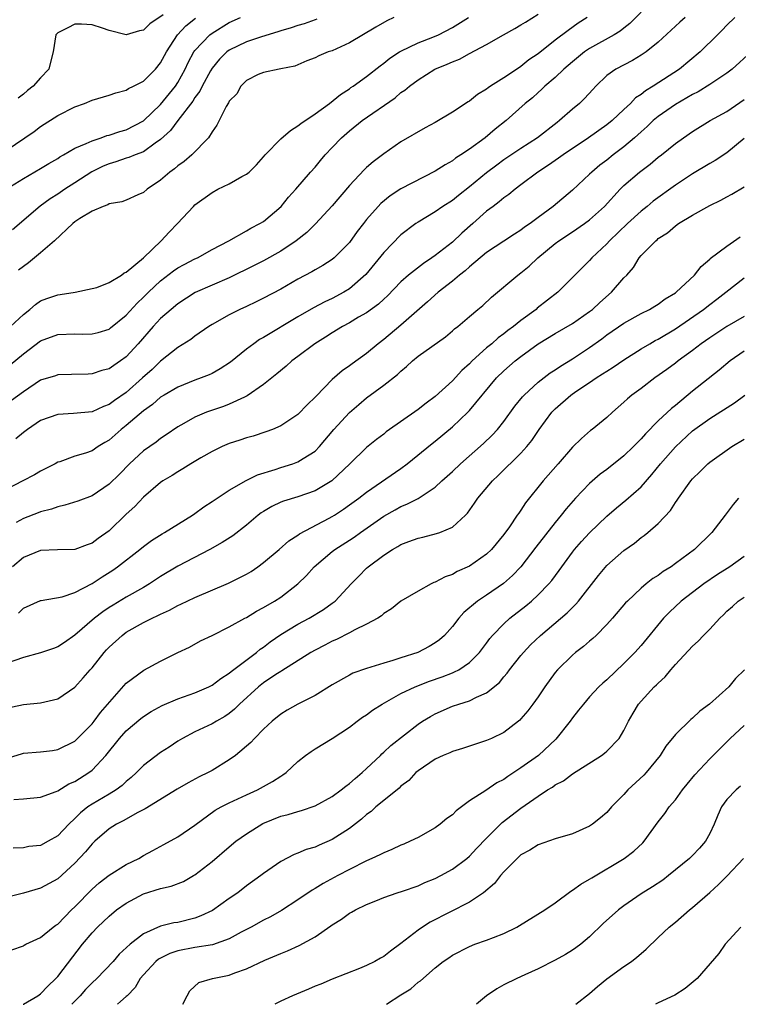
# Model space of a CAD drawing. Units: inches. Extents: x 2601000 to 2604000, y 1512000 to 1515000.
# Drawn here: x 2601785 to 2601868, y 1512000 to 1512115 of the extents above; entities that cross this region are included whole.
import ezdxf

# ---------------------------------------------------------------- set-up
doc = ezdxf.new("R2010")
doc.units = ezdxf.units.IN
doc.header["$MEASUREMENT"] = 0
doc.layers.add('LD26011512_2ft', color=82, linetype='Continuous')

msp = doc.modelspace()

# ---------------------------------------------------------------- linework, layer by layer
at = {"layer": 'LD26011512_2ft'}
for points, elevation in [([(2601783.45, 1512074.55), (2601785, 1512075.82), (2601787, 1512077.33), (2601789, 1512078.06), (2601791, 1512078.13), (2601791.88, 1512078.12), (2601793, 1512078.13), (2601793.7, 1512078.3), (2601795, 1512078.7), (2601795.17, 1512078.83), (2601797, 1512080.34), (2601798.26, 1512081.74), (2601799, 1512082.41), (2601799.6, 1512083), (2601801, 1512084.32), (2601802.5, 1512085.5), (2601803, 1512085.83), (2601803.76, 1512086.24), (2601805, 1512086.87), (2601805.29, 1512087), (2601807, 1512087.96), (2601808.96, 1512089), (2601811, 1512090.17), (2601811.52, 1512090.48), (2601812.58, 1512091), (2601813, 1512091.26), (2601815.05, 1512093), (2601815.91, 1512094.09), (2601816.75, 1512095), (2601818.46, 1512097), (2601819, 1512097.59), (2601819.63, 1512098.37), (2601820.18, 1512099), (2601821, 1512099.85), (2601822.07, 1512101), (2601823, 1512101.81), (2601824.49, 1512103), (2601828.33, 1512105.67), (2601829, 1512106.26), (2601829.46, 1512106.54), (2601829.99, 1512107), (2601831, 1512107.76), (2601832.97, 1512109), (2601834.41, 1512109.59), (2601835, 1512109.86), (2601835.82, 1512110.18), (2601837, 1512110.83), (2601839, 1512111.87), (2601840.97, 1512113), (2601842.28, 1512113.72), (2601843, 1512114.15), (2601843.51, 1512114.49), (2601845, 1512115.42)], 8038), ([(2601857, 1512115.64), (2601855.69, 1512114.31), (2601855, 1512113.79), (2601854.56, 1512113.44), (2601853.87, 1512113), (2601851, 1512111.41), (2601850.39, 1512111), (2601849, 1512109.86), (2601848, 1512109), (2601847, 1512108.04), (2601845.77, 1512107), (2601845.39, 1512106.61), (2601845, 1512106.29), (2601844.33, 1512105.67), (2601843.49, 1512105), (2601841.27, 1512103), (2601840, 1512102), (2601838.81, 1512101), (2601837, 1512099.69), (2601835.99, 1512099), (2601835.38, 1512098.62), (2601835, 1512098.33), (2601834.15, 1512097.85), (2601833, 1512097.1), (2601829, 1512095.03), (2601827.76, 1512094.24), (2601826.66, 1512093.34), (2601826.34, 1512093), (2601825, 1512091.46), (2601824.63, 1512091), (2601823.92, 1512090.08), (2601823, 1512088.8), (2601821.22, 1512087), (2601821, 1512086.82), (2601819.89, 1512086.11), (2601819, 1512085.61), (2601818.62, 1512085.38), (2601817, 1512084.52), (2601815, 1512083.37), (2601813, 1512082.29), (2601812.14, 1512081.86), (2601811, 1512081.33), (2601810.25, 1512081), (2601809, 1512080.38), (2601807, 1512079.24), (2601806.62, 1512079), (2601805, 1512077.87), (2601804.51, 1512077.49), (2601803, 1512076.56), (2601801, 1512074.96), (2601800, 1512074), (2601798.9, 1512073), (2601797, 1512071.32), (2601795.63, 1512070.37), (2601795, 1512069.9), (2601794.33, 1512069.67), (2601793, 1512069.07), (2601790.85, 1512068.85), (2601789, 1512068.75), (2601787, 1512068.03), (2601785.47, 1512067), (2601785, 1512066.64), (2601784.11, 1512065.89)], 8042), ([(2601801.31, 1512115.31), (2601799.73, 1512114.27), (2601799, 1512113.53), (2601798.53, 1512113.47), (2601796.99, 1512112.99), (2601795, 1512113.5), (2601794.22, 1512113.78), (2601793, 1512114.16), (2601791.77, 1512114.23), (2601791, 1512114.23), (2601790.17, 1512113.83), (2601789, 1512113.22), (2601788.78, 1512113), (2601788.46, 1512111), (2601788.17, 1512109.83), (2601787.95, 1512109), (2601787, 1512107.99), (2601786.16, 1512107), (2601785.49, 1512106.51), (2601785, 1512106.09), (2601784.38, 1512105.62)], 8026), ([(2601862.12, 1512115), (2601861.52, 1512114.48), (2601859, 1512112.14), (2601857.58, 1512111), (2601857, 1512110.61), (2601856, 1512110), (2601854.05, 1512109), (2601853, 1512108.25), (2601851.71, 1512107), (2601851.36, 1512106.64), (2601850.42, 1512105.58), (2601849.81, 1512105), (2601849, 1512104.33), (2601847.49, 1512103), (2601847.21, 1512102.79), (2601844.94, 1512101), (2601843, 1512099.76), (2601841, 1512098.41), (2601840.18, 1512097.82), (2601839, 1512096.93), (2601837, 1512095.29), (2601835.71, 1512094.29), (2601835, 1512093.69), (2601833.9, 1512093), (2601833, 1512092.37), (2601831, 1512091.18), (2601830.74, 1512091), (2601829, 1512089.67), (2601827, 1512087.64), (2601824.93, 1512085.07), (2601823, 1512083.4), (2601822.35, 1512083), (2601821, 1512082.28), (2601820.12, 1512081.88), (2601818.83, 1512081.17), (2601817, 1512080.12), (2601813, 1512077.72), (2601812.53, 1512077.47), (2601811.86, 1512077), (2601811, 1512076.36), (2601809.15, 1512074.85), (2601807.95, 1512074.05), (2601807, 1512073.54), (2601806.64, 1512073.36), (2601805.72, 1512073), (2601805, 1512072.74), (2601803, 1512071.95), (2601801.41, 1512071), (2601801, 1512070.75), (2601800.07, 1512069.93), (2601799, 1512069.16), (2601797, 1512067.47), (2601796.39, 1512067), (2601795, 1512065.77), (2601794.5, 1512065.5), (2601793.7, 1512065), (2601793, 1512064.53), (2601792.25, 1512064.25), (2601791, 1512063.87), (2601789.24, 1512063.24), (2601789, 1512063.18), (2601788.7, 1512063), (2601787, 1512062.16), (2601786.28, 1512061.72), (2601784.95, 1512061), (2601783, 1512059.99)], 8044), ([(2601783, 1512099.51), (2601786.25, 1512101.75), (2601787, 1512102.33), (2601789, 1512103.59), (2601791, 1512104.59), (2601792.12, 1512105), (2601793, 1512105.37), (2601795, 1512105.96), (2601795.77, 1512106.23), (2601797, 1512106.56), (2601797.27, 1512106.73), (2601797.83, 1512107), (2601799, 1512107.61), (2601800.39, 1512109), (2601801, 1512109.72), (2601801.68, 1512111), (2601802.95, 1512113), (2601803.95, 1512114.05), (2601805.07, 1512114.93)], 8028), ([(2601783.01, 1512095), (2601785, 1512096.26), (2601787, 1512097.42), (2601787.98, 1512098.02), (2601789, 1512098.6), (2601789.24, 1512098.76), (2601789.68, 1512099), (2601791, 1512099.77), (2601792.32, 1512100.32), (2601793, 1512100.66), (2601794.06, 1512101), (2601794.74, 1512101.26), (2601795, 1512101.32), (2601796.25, 1512101.75), (2601797, 1512101.94), (2601799, 1512102.97), (2601801, 1512104.86), (2601802.72, 1512107), (2601803, 1512107.43), (2601803.87, 1512109), (2601804.22, 1512109.78), (2601804.88, 1512111), (2601805, 1512111.17), (2601806.73, 1512113), (2601807, 1512113.2), (2601809, 1512114.42), (2601810.29, 1512115)], 8030), ([(2601783.51, 1512079), (2601785, 1512080.42), (2601785.76, 1512081), (2601786.42, 1512081.58), (2601787, 1512081.99), (2601787.73, 1512082.27), (2601789, 1512082.71), (2601789.27, 1512082.73), (2601791.02, 1512083), (2601793, 1512083.42), (2601793.56, 1512083.56), (2601795, 1512084.13), (2601796.45, 1512085), (2601796.76, 1512085.24), (2601797, 1512085.32), (2601799, 1512087.01), (2601801.08, 1512089), (2601802, 1512089.99), (2601802.97, 1512091), (2601804.82, 1512093), (2601805, 1512093.17), (2601807, 1512094.63), (2601807.68, 1512095), (2601809, 1512095.65), (2601810.48, 1512096.48), (2601811, 1512096.74), (2601811.3, 1512097), (2601812.16, 1512097.84), (2601813, 1512098.77), (2601813.19, 1512099), (2601815, 1512100.89), (2601816.14, 1512101.86), (2601817, 1512102.39), (2601817.34, 1512102.66), (2601819, 1512103.78), (2601820.67, 1512105), (2601821.95, 1512106.05), (2601823, 1512106.71), (2601823.16, 1512106.84), (2601823.43, 1512107), (2601825, 1512108.14), (2601826.6, 1512109.4), (2601827, 1512109.68), (2601827.72, 1512110.28), (2601828.84, 1512111), (2601829, 1512111.1), (2601831, 1512112.07), (2601832.71, 1512112.71), (2601833.39, 1512113), (2601835, 1512113.84), (2601836.87, 1512115)], 8036), ([(2601850.7, 1512115), (2601849.66, 1512114.34), (2601848.49, 1512113.51), (2601847, 1512112.39), (2601845, 1512110.8), (2601843.93, 1512110.07), (2601843, 1512109.3), (2601842.81, 1512109.19), (2601841, 1512107.98), (2601839.44, 1512107), (2601839.18, 1512106.82), (2601839, 1512106.67), (2601837.95, 1512106.05), (2601837, 1512105.27), (2601836.83, 1512105.17), (2601835, 1512103.98), (2601833, 1512102.78), (2601831.85, 1512102.15), (2601829, 1512100.51), (2601827, 1512099.13), (2601825.79, 1512098.21), (2601825, 1512097.52), (2601824.74, 1512097.26), (2601823, 1512095.44), (2601821, 1512093.08), (2601819.05, 1512090.95), (2601818.03, 1512089.97), (2601816.8, 1512089), (2601815, 1512087.79), (2601813, 1512086.66), (2601811.9, 1512086.1), (2601809, 1512084.68), (2601805.02, 1512082.98), (2601803, 1512081.65), (2601802.22, 1512081), (2601801, 1512079.94), (2601800.11, 1512079), (2601798.38, 1512077), (2601797, 1512075.48), (2601796.33, 1512075), (2601795.53, 1512074.47), (2601795, 1512074.08), (2601794.14, 1512073.86), (2601793, 1512073.47), (2601792.54, 1512073.46), (2601790.61, 1512073.39), (2601789, 1512073.36), (2601788.74, 1512073.26), (2601787, 1512072.75), (2601785, 1512071.4), (2601783.61, 1512070.39)], 8040), ([(2601819.19, 1512114.81), (2601819, 1512114.75), (2601817.72, 1512114.28), (2601817, 1512114.1), (2601816.2, 1512113.8), (2601815, 1512113.46), (2601814.67, 1512113.33), (2601812.76, 1512112.76), (2601811, 1512112.18), (2601809, 1512111.21), (2601808.72, 1512111), (2601807.85, 1512110.15), (2601807, 1512109.12), (2601806.82, 1512108.82), (2601805.83, 1512107), (2601805.56, 1512106.44), (2601805, 1512105.7), (2601804.74, 1512105.26), (2601802.99, 1512103), (2601802.15, 1512101.85), (2601801, 1512100.79), (2601800.36, 1512100.36), (2601799, 1512099.36), (2601798.03, 1512099), (2601797.31, 1512098.69), (2601797, 1512098.61), (2601795.79, 1512098.21), (2601795, 1512097.98), (2601794.32, 1512097.68), (2601792.98, 1512097.02), (2601791, 1512095.73), (2601789.83, 1512095), (2601789, 1512094.44), (2601788.12, 1512093.88), (2601786.96, 1512093.04), (2601783.72, 1512090.28)], 8032), ([(2601867.92, 1512115), (2601867, 1512114.11), (2601866.46, 1512113.54), (2601865.89, 1512113), (2601863.9, 1512111), (2601861.49, 1512109), (2601858.4, 1512107), (2601857.52, 1512106.48), (2601857, 1512106.05), (2601856.36, 1512105.64), (2601855.75, 1512105), (2601855, 1512104.29), (2601853.61, 1512103), (2601853, 1512102.5), (2601850.86, 1512101), (2601847.91, 1512099), (2601847.39, 1512098.61), (2601847, 1512098.35), (2601846.21, 1512097.79), (2601844.96, 1512097), (2601843, 1512095.5), (2601842.31, 1512095), (2601841.6, 1512094.4), (2601841, 1512093.99), (2601840.47, 1512093.53), (2601839.75, 1512093), (2601839, 1512092.43), (2601837.4, 1512091), (2601836.12, 1512089.88), (2601835, 1512088.83), (2601833, 1512087.26), (2601832.62, 1512087), (2601831.64, 1512086.36), (2601829.9, 1512085), (2601829, 1512084.2), (2601827.43, 1512082.57), (2601827, 1512082.19), (2601826.39, 1512081.61), (2601825, 1512080.61), (2601824.08, 1512080.08), (2601823, 1512079.43), (2601822.2, 1512079), (2601821, 1512078.27), (2601820.23, 1512077.77), (2601818.96, 1512077), (2601817, 1512075.52), (2601816.28, 1512075), (2601815.62, 1512074.39), (2601814.53, 1512073.47), (2601813, 1512072.23), (2601811.09, 1512070.91), (2601810.78, 1512070.78), (2601809, 1512069.95), (2601808.31, 1512069.69), (2601806.34, 1512069), (2601805, 1512068.44), (2601803.69, 1512067.69), (2601803, 1512067.31), (2601801.63, 1512066.37), (2601801, 1512065.96), (2601800.46, 1512065.54), (2601799, 1512064.51), (2601797.38, 1512063), (2601796.2, 1512061.8), (2601795, 1512060.63), (2601793, 1512059.28), (2601791.35, 1512058.65), (2601789.84, 1512058.16), (2601789, 1512057.99), (2601788.28, 1512057.72), (2601787, 1512057.39), (2601786.72, 1512057.28), (2601785, 1512056.63), (2601784.17, 1512056.17)], 8046), ([(2601828.18, 1512115), (2601827.38, 1512114.62), (2601826.09, 1512113.91), (2601823, 1512112.08), (2601821, 1512111.15), (2601820.54, 1512111), (2601819.45, 1512110.55), (2601819, 1512110.3), (2601818.04, 1512109.96), (2601817, 1512109.49), (2601816.64, 1512109.36), (2601815, 1512109.02), (2601814.81, 1512109), (2601813, 1512108.62), (2601812.36, 1512108.36), (2601811, 1512107.67), (2601810.35, 1512107), (2601809.88, 1512106.12), (2601809, 1512105.26), (2601808.92, 1512105.08), (2601808.64, 1512104.64), (2601807.81, 1512103), (2601807.55, 1512102.45), (2601807, 1512101.69), (2601806.58, 1512101), (2601804.63, 1512099), (2601803.75, 1512098.25), (2601803, 1512097.73), (2601802.63, 1512097.37), (2601802.09, 1512097), (2601801, 1512096.06), (2601799.44, 1512095), (2601799, 1512094.61), (2601798.33, 1512094.33), (2601797, 1512093.74), (2601796.48, 1512093.52), (2601795, 1512093.29), (2601794.83, 1512093.17), (2601794.29, 1512093), (2601793, 1512092.45), (2601791.58, 1512091.58), (2601791, 1512091.19), (2601790.77, 1512091), (2601788.61, 1512089), (2601787, 1512087.59), (2601785.59, 1512086.41), (2601785, 1512086), (2601784.44, 1512085.56)], 8034), ([(2601869.84, 1512111), (2601867.6, 1512109), (2601867, 1512108.53), (2601865, 1512107.2), (2601863.64, 1512106.36), (2601863, 1512106.04), (2601862.35, 1512105.65), (2601861, 1512104.89), (2601859, 1512103.49), (2601858.42, 1512103), (2601857.7, 1512102.3), (2601857, 1512101.7), (2601856.25, 1512101), (2601855, 1512099.93), (2601853.75, 1512099), (2601853, 1512098.4), (2601852.2, 1512097.8), (2601851.24, 1512097), (2601851, 1512096.76), (2601849, 1512094.89), (2601846.75, 1512093), (2601845, 1512091.71), (2601844.07, 1512091), (2601843.43, 1512090.57), (2601843, 1512090.24), (2601842.24, 1512089.76), (2601841, 1512088.96), (2601839, 1512087.64), (2601837, 1512085.97), (2601836.5, 1512085.5), (2601835.84, 1512085), (2601835, 1512084.3), (2601833.35, 1512083), (2601832.11, 1512081.89), (2601829, 1512079.15), (2601827, 1512077.5), (2601826.34, 1512077), (2601825, 1512075.87), (2601823.33, 1512074.67), (2601823, 1512074.41), (2601822.16, 1512073.84), (2601821, 1512072.82), (2601819.11, 1512070.89), (2601819, 1512070.76), (2601818.1, 1512069.9), (2601817, 1512068.76), (2601815, 1512067.41), (2601814.04, 1512067), (2601813.28, 1512066.72), (2601811.77, 1512066.23), (2601811, 1512066.02), (2601810.24, 1512065.76), (2601809, 1512065.36), (2601808.16, 1512065), (2601807, 1512064.45), (2601805.7, 1512063.7), (2601804.53, 1512063), (2601803.6, 1512062.4), (2601803, 1512062.06), (2601802.35, 1512061.65), (2601801.27, 1512061), (2601801, 1512060.82), (2601799, 1512059.12), (2601797.98, 1512058.02), (2601797, 1512057.11), (2601795, 1512055.18), (2601793.72, 1512054.28), (2601793, 1512053.74), (2601792.45, 1512053.55), (2601791, 1512053.01), (2601788.96, 1512052.96), (2601787, 1512052.89), (2601785, 1512052.09), (2601783.73, 1512051)], 8048), ([(2601784.42, 1512045.58), (2601785, 1512046.16), (2601787, 1512047.08), (2601787.08, 1512047.08), (2601789.51, 1512047.51), (2601791, 1512048), (2601793, 1512049.04), (2601794.17, 1512049.83), (2601795.41, 1512050.59), (2601795.99, 1512051), (2601798.57, 1512053), (2601799, 1512053.37), (2601799.94, 1512054.06), (2601801.16, 1512054.84), (2601801.46, 1512055), (2601804.7, 1512057), (2601805, 1512057.21), (2601806.02, 1512057.98), (2601807, 1512058.61), (2601807.22, 1512058.78), (2601809, 1512059.93), (2601810.95, 1512061.05), (2601812.28, 1512061.72), (2601814.35, 1512062.35), (2601815, 1512062.58), (2601816.41, 1512063), (2601817, 1512063.21), (2601817.63, 1512063.63), (2601819, 1512064.47), (2601819.52, 1512065), (2601821.19, 1512067), (2601823, 1512068.97), (2601824.09, 1512069.91), (2601825, 1512070.67), (2601827, 1512072.15), (2601828.6, 1512073.4), (2601829, 1512073.81), (2601829.66, 1512074.34), (2601830.36, 1512075), (2601831, 1512075.53), (2601834.19, 1512077.81), (2601835, 1512078.48), (2601835.26, 1512078.74), (2601835.63, 1512079), (2601837, 1512080.18), (2601837.99, 1512081), (2601838.55, 1512081.45), (2601839.58, 1512082.42), (2601842.62, 1512085), (2601843, 1512085.27), (2601843.96, 1512086.04), (2601844.97, 1512087), (2601847, 1512088.69), (2601847.41, 1512089), (2601849, 1512090.04), (2601850.4, 1512091), (2601851, 1512091.45), (2601852.73, 1512093), (2601854.58, 1512095), (2601855, 1512095.42), (2601856.82, 1512097), (2601858.07, 1512097.93), (2601859, 1512098.72), (2601859.37, 1512099), (2601861, 1512100.33), (2601861.93, 1512101), (2601863, 1512101.73), (2601865.06, 1512103), (2601867, 1512104.08), (2601869, 1512105.46)], 8050), ([(2601869, 1512100.9), (2601867, 1512099.23), (2601865.65, 1512098.35), (2601865, 1512098), (2601863, 1512096.81), (2601861, 1512095.49), (2601858.39, 1512093.61), (2601857.69, 1512093), (2601857, 1512092.44), (2601855.43, 1512091), (2601853.31, 1512089), (2601853, 1512088.64), (2601851.26, 1512087), (2601851, 1512086.69), (2601849.26, 1512085), (2601847.31, 1512083), (2601844.88, 1512081.12), (2601844.76, 1512081), (2601843, 1512079.71), (2601842.14, 1512079), (2601841.48, 1512078.52), (2601841, 1512078.13), (2601840.33, 1512077.67), (2601839.6, 1512077), (2601839, 1512076.5), (2601837.32, 1512075), (2601837, 1512074.66), (2601836.12, 1512073.88), (2601835, 1512072.68), (2601833, 1512070.85), (2601831.94, 1512070.06), (2601831, 1512069.32), (2601827.29, 1512066.71), (2601827, 1512066.46), (2601826.17, 1512065.83), (2601825, 1512064.88), (2601823.07, 1512063), (2601820.94, 1512061), (2601819, 1512059.83), (2601817, 1512059.16), (2601815.34, 1512058.66), (2601815, 1512058.52), (2601813.98, 1512058.02), (2601813, 1512057.44), (2601812.73, 1512057.27), (2601812.37, 1512057), (2601811, 1512055.83), (2601809.4, 1512054.6), (2601808.19, 1512053.81), (2601806.72, 1512053), (2601803, 1512051.06), (2601801, 1512049.86), (2601799.69, 1512049), (2601799, 1512048.59), (2601797, 1512047.46), (2601795.46, 1512046.54), (2601795, 1512046.24), (2601794.26, 1512045.74), (2601793.31, 1512045), (2601791, 1512043.03), (2601789.81, 1512042.19), (2601789, 1512041.68), (2601788.51, 1512041.49), (2601787, 1512040.95), (2601785, 1512040.42), (2601783, 1512039.71)], 8052), ([(2601783, 1512034.5), (2601785, 1512034.96), (2601787, 1512035.14), (2601789, 1512035.61), (2601791, 1512036.97), (2601791.96, 1512038.04), (2601792.79, 1512039), (2601793, 1512039.22), (2601794.41, 1512041), (2601794.69, 1512041.31), (2601795, 1512041.63), (2601796.5, 1512043), (2601797, 1512043.36), (2601799, 1512044.49), (2601800, 1512045), (2601800.68, 1512045.32), (2601801, 1512045.49), (2601802.05, 1512045.95), (2601803, 1512046.48), (2601803.37, 1512046.63), (2601805, 1512047.42), (2601808.92, 1512049.08), (2601811, 1512050.15), (2601811.54, 1512050.46), (2601812.34, 1512051), (2601813, 1512051.48), (2601814.81, 1512053), (2601815.96, 1512054.04), (2601817, 1512054.7), (2601817.17, 1512054.83), (2601820.65, 1512056.65), (2601821, 1512056.84), (2601821.25, 1512057), (2601822.3, 1512057.7), (2601823, 1512058.2), (2601824.09, 1512059), (2601825, 1512059.71), (2601829, 1512062.47), (2601829.72, 1512063), (2601832.64, 1512065.36), (2601833, 1512065.64), (2601835, 1512067.3), (2601836.81, 1512069), (2601837, 1512069.2), (2601840.15, 1512073), (2601841, 1512073.84), (2601842.33, 1512075), (2601843, 1512075.52), (2601845, 1512076.97), (2601847, 1512078.19), (2601849, 1512079.36), (2601851, 1512080.74), (2601851.33, 1512081), (2601852.19, 1512081.81), (2601853.57, 1512083), (2601855, 1512084.66), (2601855.34, 1512085), (2601856.11, 1512085.89), (2601856.77, 1512087), (2601857, 1512087.27), (2601858.71, 1512089), (2601858.88, 1512089.12), (2601859, 1512089.24), (2601860.08, 1512089.92), (2601861, 1512090.73), (2601861.38, 1512091), (2601863, 1512091.98), (2601865, 1512093.11), (2601866.28, 1512093.72), (2601867, 1512094.1), (2601867.58, 1512094.42), (2601869, 1512095.27)], 8054), ([(2601783, 1512028.64), (2601784.79, 1512029.21), (2601785, 1512029.26), (2601787, 1512029.43), (2601788.41, 1512029.59), (2601789, 1512029.68), (2601791, 1512030.67), (2601791.17, 1512030.83), (2601793, 1512032.7), (2601793.24, 1512033), (2601794, 1512034), (2601797, 1512037.45), (2601799.04, 1512038.96), (2601801, 1512040.01), (2601803.01, 1512041), (2601804.36, 1512041.64), (2601805.65, 1512042.35), (2601807, 1512042.98), (2601809, 1512043.98), (2601810.8, 1512045), (2601811, 1512045.1), (2601812.17, 1512045.83), (2601813, 1512046.25), (2601814.27, 1512047), (2601815, 1512047.47), (2601817, 1512048.99), (2601818.01, 1512049.99), (2601818.9, 1512051), (2601821, 1512052.76), (2601821.31, 1512053), (2601823, 1512054.09), (2601823.55, 1512054.45), (2601824.28, 1512055), (2601827, 1512056.91), (2601828.35, 1512057.65), (2601829, 1512058.02), (2601829.71, 1512058.29), (2601831.03, 1512058.97), (2601833, 1512060.29), (2601833.76, 1512061), (2601835, 1512062.1), (2601835.95, 1512063), (2601838.63, 1512065.37), (2601839.66, 1512066.34), (2601840.25, 1512067), (2601841, 1512067.92), (2601842.29, 1512069.71), (2601843.19, 1512070.81), (2601843.36, 1512071), (2601845, 1512072.5), (2601846.41, 1512073.59), (2601847, 1512073.96), (2601847.62, 1512074.38), (2601849, 1512075.23), (2601851, 1512076.57), (2601852.42, 1512077.58), (2601853, 1512078.02), (2601855, 1512079.41), (2601857, 1512080.52), (2601857.97, 1512081), (2601858.61, 1512081.39), (2601859, 1512081.62), (2601859.79, 1512082.21), (2601861, 1512082.93), (2601861.09, 1512083), (2601863.22, 1512085), (2601863.99, 1512086.01), (2601865, 1512086.86), (2601865.07, 1512086.93), (2601867, 1512088.37), (2601868.56, 1512089.44)], 8056), ([(2601783.88, 1512023.88), (2601785, 1512023.95), (2601787, 1512024.16), (2601788.81, 1512024.81), (2601789, 1512024.89), (2601790.31, 1512025.69), (2601791, 1512025.96), (2601792.62, 1512027), (2601793, 1512027.3), (2601794.6, 1512029), (2601796.21, 1512031), (2601797, 1512031.87), (2601798.69, 1512033.31), (2601799, 1512033.55), (2601799.88, 1512034.12), (2601801.17, 1512034.83), (2601803, 1512035.6), (2601805, 1512036.29), (2601806.61, 1512037), (2601807, 1512037.2), (2601808.02, 1512037.98), (2601809, 1512038.58), (2601809.22, 1512038.78), (2601812.18, 1512041), (2601812.62, 1512041.38), (2601813, 1512041.63), (2601813.77, 1512042.23), (2601815, 1512043.11), (2601817, 1512044.31), (2601818.32, 1512045), (2601820, 1512046), (2601821, 1512046.75), (2601821.33, 1512047), (2601823.19, 1512049), (2601824.09, 1512049.91), (2601825, 1512050.82), (2601825.2, 1512051), (2601827, 1512052.36), (2601828.01, 1512053), (2601828.65, 1512053.35), (2601829, 1512053.58), (2601829.93, 1512053.94), (2601831, 1512054.32), (2601831.56, 1512054.44), (2601833.14, 1512054.86), (2601833.54, 1512055), (2601835, 1512055.62), (2601836.53, 1512057), (2601836.77, 1512057.23), (2601837.6, 1512058.4), (2601837.98, 1512059), (2601839.67, 1512061), (2601840.36, 1512061.64), (2601843, 1512064.23), (2601843.7, 1512065), (2601844.28, 1512065.72), (2601845.13, 1512067), (2601846.59, 1512069), (2601847, 1512069.42), (2601848.82, 1512071), (2601849.41, 1512071.41), (2601851, 1512072.46), (2601851.77, 1512073), (2601852.52, 1512073.48), (2601853, 1512073.81), (2601853.74, 1512074.26), (2601855, 1512075.13), (2601857, 1512076.38), (2601858.03, 1512077), (2601858.64, 1512077.36), (2601859, 1512077.54), (2601861, 1512078.73), (2601864.26, 1512081), (2601865, 1512081.58), (2601865.82, 1512082.18), (2601866.89, 1512083), (2601869, 1512084.68)], 8058), ([(2601869, 1512080.16), (2601867, 1512079), (2601865, 1512077.7), (2601864.01, 1512077), (2601863, 1512076.21), (2601861.34, 1512075), (2601861, 1512074.72), (2601860.02, 1512073.98), (2601858.62, 1512073), (2601857, 1512071.79), (2601855.91, 1512071), (2601855.41, 1512070.59), (2601855, 1512070.17), (2601853.65, 1512069), (2601853, 1512068.38), (2601851.29, 1512067), (2601851.12, 1512066.88), (2601850.04, 1512065.96), (2601849, 1512064.92), (2601847.34, 1512063), (2601845.59, 1512061), (2601843.54, 1512058.46), (2601843, 1512057.61), (2601842.74, 1512057.26), (2601842.57, 1512057), (2601841.65, 1512055.65), (2601841, 1512054.75), (2601839.55, 1512053), (2601839, 1512052.47), (2601837, 1512051.06), (2601835.56, 1512050.44), (2601835, 1512050.11), (2601834.16, 1512049.84), (2601833, 1512049.19), (2601832.85, 1512049.15), (2601832.53, 1512049), (2601831, 1512048.17), (2601829, 1512047), (2601827.9, 1512046.1), (2601827, 1512045.54), (2601826.73, 1512045.27), (2601826.3, 1512045), (2601825, 1512044.29), (2601823.65, 1512043.65), (2601823, 1512043.29), (2601821.48, 1512042.52), (2601821, 1512042.32), (2601820.14, 1512041.86), (2601819, 1512041.27), (2601818.52, 1512041), (2601815.13, 1512038.87), (2601815, 1512038.8), (2601814.44, 1512038.44), (2601813, 1512037.46), (2601812.41, 1512037), (2601810.19, 1512035), (2601809.61, 1512034.39), (2601809, 1512033.9), (2601808.47, 1512033.53), (2601807.5, 1512033), (2601807, 1512032.69), (2601805, 1512031.76), (2601803.55, 1512031), (2601803, 1512030.66), (2601802.01, 1512029.99), (2601801, 1512029.35), (2601799, 1512027.84), (2601798.19, 1512027), (2601797.57, 1512026.43), (2601797, 1512025.97), (2601796.5, 1512025.5), (2601795.81, 1512025), (2601795, 1512024.5), (2601793, 1512023.33), (2601792.52, 1512023), (2601791.67, 1512022.33), (2601791, 1512021.66), (2601790.29, 1512021), (2601789, 1512019.64), (2601787.88, 1512019), (2601787, 1512018.52), (2601785.62, 1512018.38), (2601785, 1512018.24), (2601783.82, 1512018.18)], 8060), ([(2601869, 1512076.13), (2601867.38, 1512075), (2601866.09, 1512073.91), (2601863, 1512071.46), (2601861, 1512069.8), (2601860.54, 1512069.46), (2601859, 1512068.01), (2601857.51, 1512066.5), (2601857, 1512065.9), (2601856.54, 1512065.46), (2601856.12, 1512065), (2601855, 1512063.91), (2601853, 1512062.35), (2601852.22, 1512061.78), (2601851, 1512060.71), (2601849.37, 1512059), (2601848.25, 1512057.75), (2601847.68, 1512057), (2601847, 1512056.17), (2601844.73, 1512053.27), (2601843, 1512051), (2601842.03, 1512049.97), (2601840.97, 1512049.03), (2601839, 1512047.68), (2601837.95, 1512047), (2601836.34, 1512045.66), (2601835.77, 1512045), (2601835, 1512044.02), (2601834.07, 1512043), (2601833.5, 1512042.5), (2601833, 1512042.13), (2601832.28, 1512041.71), (2601830.96, 1512041), (2601829, 1512040.38), (2601828.07, 1512040.07), (2601827, 1512039.77), (2601825, 1512039.15), (2601823.42, 1512038.58), (2601823, 1512038.37), (2601821, 1512037.24), (2601819, 1512035.99), (2601817, 1512034.97), (2601815.73, 1512034.27), (2601815, 1512033.82), (2601814.01, 1512033), (2601813, 1512032.06), (2601811.94, 1512031), (2601811.5, 1512030.5), (2601809.71, 1512029), (2601809, 1512028.48), (2601807, 1512027.26), (2601806.53, 1512027), (2601805.5, 1512026.5), (2601804.19, 1512025.81), (2601802.92, 1512025.08), (2601799.21, 1512022.79), (2601798.36, 1512022.36), (2601796.63, 1512021.37), (2601795.87, 1512021), (2601795, 1512020.44), (2601793.34, 1512019), (2601793, 1512018.69), (2601792.24, 1512017.76), (2601791, 1512016.46), (2601789, 1512014.63), (2601787, 1512013.52), (2601785, 1512012.96), (2601783, 1512012.43)], 8062), ([(2601783.67, 1512006.33), (2601785, 1512006.83), (2601785.1, 1512006.9), (2601785.29, 1512007), (2601787, 1512007.77), (2601788.49, 1512009), (2601788.78, 1512009.22), (2601789, 1512009.35), (2601790.61, 1512011), (2601791, 1512011.37), (2601793, 1512013.43), (2601793.84, 1512014.16), (2601795, 1512015.07), (2601797, 1512016.3), (2601798.45, 1512017), (2601799, 1512017.33), (2601800.09, 1512017.91), (2601801.36, 1512018.64), (2601803, 1512019.53), (2601805, 1512020.88), (2601807.37, 1512022.63), (2601808.04, 1512023), (2601809, 1512023.5), (2601811, 1512024.42), (2601812.29, 1512025), (2601814.03, 1512025.97), (2601815, 1512026.61), (2601815.25, 1512026.75), (2601815.62, 1512027), (2601817, 1512028.3), (2601817.88, 1512029), (2601818.53, 1512029.47), (2601819, 1512029.78), (2601821, 1512030.98), (2601823, 1512032.3), (2601823.89, 1512033), (2601824.54, 1512033.46), (2601825, 1512033.74), (2601825.71, 1512034.29), (2601826.82, 1512035), (2601829, 1512036.21), (2601830.66, 1512037), (2601832.35, 1512037.65), (2601833.83, 1512038.17), (2601835, 1512038.65), (2601835.26, 1512038.74), (2601835.74, 1512039), (2601837, 1512039.84), (2601838.17, 1512041), (2601839, 1512042.09), (2601839.38, 1512042.62), (2601839.69, 1512043), (2601841, 1512044.36), (2601841.7, 1512045), (2601843.56, 1512046.44), (2601844.22, 1512047), (2601845, 1512047.71), (2601846.25, 1512049), (2601846.59, 1512049.41), (2601847.44, 1512050.56), (2601849, 1512052.7), (2601849.24, 1512053), (2601850.06, 1512053.94), (2601851, 1512054.97), (2601853, 1512056.9), (2601854.13, 1512057.87), (2601855.24, 1512058.76), (2601857, 1512060.31), (2601858.26, 1512061.74), (2601859.27, 1512063), (2601861, 1512064.98), (2601863, 1512066.84), (2601865, 1512068.29), (2601867.89, 1512070.11), (2601869.09, 1512071)], 8064), ([(2601784.98, 1512000), (2601785, 1512000.01), (2601786.67, 1512001), (2601787, 1512001.22), (2601787.87, 1512002.13), (2601788.79, 1512003), (2601789, 1512003.23), (2601791.89, 1512007), (2601793, 1512008.32), (2601793.64, 1512009), (2601795, 1512010.29), (2601795.87, 1512011), (2601797, 1512011.8), (2601799, 1512012.86), (2601801, 1512013.5), (2601802.22, 1512013.78), (2601803.67, 1512014.33), (2601804.83, 1512015), (2601805, 1512015.1), (2601807, 1512016.66), (2601809, 1512018.36), (2601809.78, 1512019), (2601811, 1512019.86), (2601812.92, 1512021.08), (2601815, 1512021.92), (2601815.87, 1512022.13), (2601817, 1512022.48), (2601817.42, 1512022.58), (2601819, 1512023.12), (2601821, 1512024.21), (2601822.06, 1512025), (2601822.57, 1512025.44), (2601823, 1512025.72), (2601823.67, 1512026.33), (2601824.48, 1512027), (2601825, 1512027.47), (2601826.61, 1512029), (2601826.8, 1512029.2), (2601827, 1512029.37), (2601827.84, 1512030.16), (2601831, 1512032.65), (2601831.53, 1512033), (2601832.44, 1512033.56), (2601833, 1512033.86), (2601835, 1512034.74), (2601835.77, 1512035), (2601837, 1512035.39), (2601837.8, 1512035.8), (2601839, 1512036.31), (2601840.48, 1512037.52), (2601841, 1512038.16), (2601841.4, 1512038.6), (2601841.68, 1512039), (2601843, 1512040.66), (2601843.29, 1512041), (2601844.12, 1512041.88), (2601845.27, 1512043), (2601848.39, 1512045.61), (2601849, 1512046.25), (2601849.38, 1512046.62), (2601849.7, 1512047), (2601852.02, 1512049.98), (2601853, 1512051.13), (2601855, 1512052.88), (2601856.24, 1512053.76), (2601857, 1512054.4), (2601857.35, 1512054.65), (2601857.78, 1512055), (2601859, 1512056.05), (2601860.43, 1512057.57), (2601861, 1512058.49), (2601861.22, 1512058.78), (2601861.36, 1512059), (2601862.81, 1512061), (2601863, 1512061.23), (2601863.9, 1512062.1), (2601864.78, 1512063), (2601865, 1512063.18), (2601867.59, 1512065), (2601869, 1512065.87)], 8066), ([(2601868.37, 1512059), (2601867.74, 1512058.26), (2601866.8, 1512057), (2601865.26, 1512055), (2601863.22, 1512053), (2601861, 1512051.36), (2601860.5, 1512051), (2601859.57, 1512050.43), (2601859, 1512049.99), (2601858.38, 1512049.62), (2601857.61, 1512049), (2601857, 1512048.49), (2601855.4, 1512047), (2601855.2, 1512046.8), (2601853.66, 1512045), (2601853, 1512044.25), (2601851.77, 1512043), (2601851.38, 1512042.62), (2601851, 1512042.32), (2601850.29, 1512041.71), (2601849.34, 1512041), (2601849, 1512040.71), (2601847.26, 1512039), (2601847, 1512038.67), (2601845.78, 1512037), (2601845, 1512035.84), (2601844.39, 1512035), (2601843.79, 1512034.21), (2601843, 1512033.26), (2601842.88, 1512033.12), (2601842.73, 1512033), (2601841, 1512031.68), (2601839.57, 1512031), (2601839, 1512030.75), (2601836.19, 1512029.81), (2601835, 1512029.46), (2601834.69, 1512029.31), (2601833.93, 1512029), (2601833, 1512028.56), (2601831, 1512027.21), (2601830.74, 1512027), (2601829.91, 1512026.09), (2601829, 1512025.42), (2601828.8, 1512025.2), (2601827, 1512023.75), (2601826.1, 1512023), (2601825.52, 1512022.48), (2601825, 1512022.12), (2601824.42, 1512021.58), (2601823, 1512020.51), (2601821, 1512019.21), (2601819.46, 1512018.54), (2601819, 1512018.32), (2601817.97, 1512018.03), (2601817, 1512017.61), (2601816.55, 1512017.45), (2601815, 1512016.65), (2601813, 1512015.24), (2601812.69, 1512015), (2601811, 1512013.79), (2601809.98, 1512013), (2601809, 1512012.33), (2601807.05, 1512010.95), (2601805.7, 1512010.3), (2601805, 1512010.04), (2601803, 1512009.55), (2601802.52, 1512009.48), (2601801, 1512009.09), (2601799, 1512008.22), (2601797.43, 1512007), (2601796.16, 1512005.84), (2601795.45, 1512005), (2601793.55, 1512003), (2601793, 1512002.49), (2601792.26, 1512001.74), (2601791.61, 1512001), (2601790.65, 1512000)], 8068), ([(2601869, 1512052.21), (2601867.33, 1512051), (2601865.92, 1512050.08), (2601864.31, 1512049), (2601861.66, 1512047), (2601860.3, 1512045.7), (2601859.63, 1512045), (2601857, 1512041.82), (2601856.28, 1512041), (2601855, 1512039.72), (2601853, 1512037.83), (2601852.55, 1512037.45), (2601852.09, 1512037), (2601851, 1512035.85), (2601850.27, 1512035), (2601849.72, 1512034.28), (2601849, 1512033.4), (2601848.72, 1512033), (2601847.08, 1512030.92), (2601845.05, 1512029), (2601843, 1512027.55), (2601841.45, 1512026.55), (2601841, 1512026.22), (2601840.19, 1512025.81), (2601838.91, 1512024.91), (2601837, 1512023.71), (2601835.45, 1512022.55), (2601835, 1512022.1), (2601834.35, 1512021.65), (2601833.59, 1512021), (2601833, 1512020.57), (2601831, 1512019.46), (2601830.1, 1512019), (2601829.33, 1512018.67), (2601829, 1512018.54), (2601827.95, 1512018.05), (2601827, 1512017.67), (2601826.56, 1512017.44), (2601825.62, 1512017), (2601825, 1512016.74), (2601823, 1512015.73), (2601821.65, 1512015), (2601819.93, 1512014.07), (2601819, 1512013.49), (2601818.68, 1512013.32), (2601817, 1512012.16), (2601815.07, 1512010.93), (2601813.79, 1512010.21), (2601813, 1512009.81), (2601811.57, 1512009), (2601811, 1512008.7), (2601810.39, 1512008.39), (2601809, 1512007.65), (2601807.06, 1512006.94), (2601805, 1512006.61), (2601803, 1512006.23), (2601802.07, 1512005.93), (2601800.74, 1512005.26), (2601800.44, 1512005), (2601799, 1512003.45), (2601798.6, 1512003), (2601798.04, 1512001.96), (2601797.08, 1512001), (2601797, 1512000.9), (2601796.31, 1512000.31), (2601795.96, 1512000)], 8070), ([(2601803.6, 1512000), (2601804.1, 1512001), (2601804.42, 1512001.58), (2601805.45, 1512002.55), (2601807.06, 1512003), (2601809, 1512003.38), (2601809.65, 1512003.65), (2601811, 1512004.14), (2601813.16, 1512005.16), (2601815, 1512005.93), (2601815.77, 1512006.23), (2601817.14, 1512006.86), (2601819, 1512007.87), (2601820.85, 1512009.15), (2601821, 1512009.27), (2601822.07, 1512009.93), (2601823, 1512010.62), (2601823.26, 1512010.74), (2601823.72, 1512011), (2601825, 1512011.62), (2601826.08, 1512012.08), (2601827, 1512012.44), (2601828.57, 1512013), (2601829.19, 1512013.19), (2601831, 1512013.82), (2601831.8, 1512014.2), (2601833, 1512014.66), (2601833.66, 1512015), (2601835, 1512015.76), (2601836.68, 1512017), (2601837, 1512017.28), (2601837.83, 1512018.17), (2601839, 1512019.38), (2601840.6, 1512021), (2601840.81, 1512021.19), (2601843, 1512022.87), (2601845, 1512024.27), (2601846.11, 1512025), (2601846.68, 1512025.32), (2601847, 1512025.57), (2601847.96, 1512026.04), (2601849, 1512026.86), (2601852.37, 1512029), (2601852.74, 1512029.26), (2601853, 1512029.5), (2601854.44, 1512031), (2601855, 1512031.91), (2601855.52, 1512033), (2601856.06, 1512033.94), (2601856.7, 1512035), (2601857, 1512035.35), (2601858.54, 1512037), (2601858.78, 1512037.22), (2601859, 1512037.45), (2601859.82, 1512038.18), (2601860.46, 1512039), (2601861, 1512039.62), (2601863, 1512041.76), (2601863.67, 1512042.33), (2601864.28, 1512043), (2601865, 1512043.73), (2601866.16, 1512045), (2601866.6, 1512045.4), (2601867, 1512045.81), (2601867.64, 1512046.36), (2601868.32, 1512047), (2601869, 1512047.46)], 8072), ([(2601869.07, 1512039), (2601868.02, 1512037.98), (2601867.23, 1512037), (2601864.99, 1512035), (2601863.83, 1512034.17), (2601863, 1512033.35), (2601862.8, 1512033.2), (2601861, 1512031.43), (2601859.9, 1512030.1), (2601859.21, 1512029), (2601857.59, 1512027), (2601857.31, 1512026.69), (2601855.47, 1512025), (2601855, 1512024.47), (2601853.57, 1512023), (2601853, 1512022.36), (2601852.27, 1512021.73), (2601851.34, 1512021), (2601851, 1512020.77), (2601849, 1512019.88), (2601847, 1512019.28), (2601845, 1512018.59), (2601844.04, 1512017.96), (2601843, 1512017.42), (2601842.54, 1512017), (2601841, 1512015.45), (2601840.61, 1512015), (2601839.93, 1512014.07), (2601838.64, 1512013), (2601837, 1512011.9), (2601832.41, 1512009.59), (2601831.51, 1512009), (2601831, 1512008.65), (2601829, 1512007.08), (2601827.79, 1512006.21), (2601827, 1512005.56), (2601826.62, 1512005.38), (2601825.95, 1512005), (2601825, 1512004.51), (2601824.17, 1512004.17), (2601821, 1512002.94), (2601819.66, 1512002.34), (2601819, 1512002.11), (2601818.23, 1512001.77), (2601816.36, 1512001), (2601815, 1512000.38), (2601814.3, 1512000)], 8074), ([(2601827.32, 1512000), (2601829, 1512001.11), (2601830.18, 1512001.82), (2601831, 1512002.57), (2601831.27, 1512002.73), (2601833, 1512004.24), (2601833.95, 1512005), (2601834.59, 1512005.41), (2601835, 1512005.71), (2601837, 1512006.75), (2601837.62, 1512007), (2601839, 1512007.46), (2601839.78, 1512007.78), (2601841, 1512008.24), (2601842.52, 1512009), (2601842.83, 1512009.17), (2601845.8, 1512011), (2601847, 1512011.83), (2601848.8, 1512013.2), (2601849, 1512013.29), (2601849.98, 1512014.02), (2601851, 1512014.6), (2601851.24, 1512014.76), (2601855.02, 1512017), (2601856.16, 1512017.84), (2601857.19, 1512018.81), (2601857.37, 1512019), (2601859, 1512021.26), (2601859.77, 1512022.23), (2601860.28, 1512023), (2601861, 1512023.85), (2601861.81, 1512025), (2601862.36, 1512025.65), (2601863.25, 1512026.75), (2601865, 1512028.63), (2601867.38, 1512031), (2601869, 1512032.51)], 8076), ([(2601868.58, 1512025.42), (2601868.07, 1512025), (2601867, 1512023.88), (2601866.36, 1512023), (2601865.94, 1512022.06), (2601865.51, 1512021), (2601865, 1512019.92), (2601864.51, 1512019), (2601863.82, 1512018.18), (2601863, 1512017.33), (2601862.65, 1512017), (2601860.21, 1512015), (2601859.53, 1512014.47), (2601858.32, 1512013.68), (2601857, 1512012.87), (2601855, 1512011.49), (2601854.35, 1512011), (2601852.59, 1512009.41), (2601851, 1512007.87), (2601849.96, 1512007), (2601849.41, 1512006.59), (2601849, 1512006.3), (2601848.19, 1512005.81), (2601847, 1512005.13), (2601845, 1512004.13), (2601843.44, 1512003.44), (2601842.51, 1512003), (2601841, 1512002.26), (2601840.2, 1512001.8), (2601839, 1512000.98), (2601837.83, 1512000)], 8078), ([(2601849.39, 1512000), (2601851, 1512001.27), (2601851.92, 1512002.08), (2601853.02, 1512002.98), (2601855, 1512004.4), (2601855.89, 1512005), (2601856.51, 1512005.49), (2601857, 1512005.94), (2601857.58, 1512006.42), (2601859, 1512007.8), (2601860.29, 1512009), (2601861, 1512009.56), (2601862.66, 1512011), (2601863, 1512011.27), (2601865, 1512013.03), (2601866.03, 1512013.97), (2601867.02, 1512014.98), (2601868.95, 1512017)], 8080), ([(2601868.62, 1512009), (2601866.8, 1512007), (2601866.06, 1512005.94), (2601863.54, 1512003), (2601862.14, 1512001.86), (2601860.94, 1512001.06), (2601859, 1512000.16), (2601858.69, 1512000)], 8082)]:
    msp.add_lwpolyline(points, dxfattribs=dict(at, elevation=elevation))

doc.saveas('drawing.dxf')
